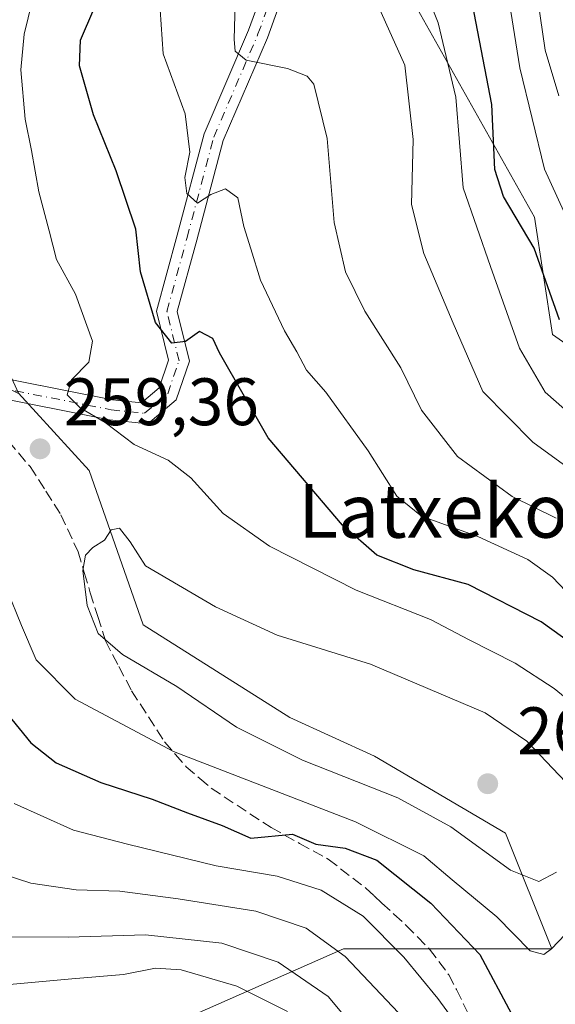
# Model space of a CAD drawing. Units: metres. Extents: x 587406 to 589724, y 4782199 to 4784546.
# Drawn here: x 589193 to 589273, y 4782790 to 4782937 of the extents above; entities that cross this region are included whole.
import ezdxf
from ezdxf.enums import TextEntityAlignment as Align

# ---------------------------------------------------------------- set-up
doc = ezdxf.new("R2010")
doc.units = ezdxf.units.M
doc.header["$MEASUREMENT"] = 0
doc.linetypes.add('DGN Style 3', pattern=[2.307223458686699, 1.648016756204785, -0.6592067024819142])
doc.linetypes.add('DGN Style 4', pattern=[2.6384748266838614, 1.318413404963828, -0.6592067024819142, 0.001648016756204785, -0.6592067024819142])
for name, color, linetype, lineweight in [('Arbolado forestal CxS', 92, 'Continuous', 0), ('Camino Cxs', 7, 'Continuous', 0), ('Camino eje', 30, 'DGN Style 4', 13), ('Curva de nivel maestra', 30, 'Continuous', 30), ('Curva de nivel normal', 30, 'Continuous', 0), ('Pastizal CxS', 92, 'Continuous', 0), ('Punto de cota en terreno', 7, 'Continuous', 0), ('Rótulo de punto de cota en terreno', 7, 'Continuous', 0), ('Senda', 7, 'DGN Style 3', 0), ('Suelo desnudo CxS', 253, 'Continuous', 0), ('Texto cartográfico', 7, 'Continuous', 0)]:
    doc.layers.add(name, color=color, linetype=linetype, lineweight=lineweight)
doc.styles.add('Style-Arial', font='txt')

# ---------------------------------------------------------------- blocks, each defined once
blk = doc.blocks.new('*U9')
at = {"layer": 'Arbolado forestal CxS', "color": 92, "linetype": 'Continuous', "lineweight": 0}
blk.add_polyline3d([(589075.1401000004, 4782873.029200001, 280.2793999999994), (589085.0619999999, 4782882.2896, 277.7796999999992), (589102.9214000005, 4782893.534399999, 274.857999999993), (589116.1506000003, 4782900.810500001, 274.4885000000068), (589132.0256000003, 4782900.149, 269.8494999999967), (589153.8537999997, 4782896.180299999, 269.1698999999935), (589174.3590000002, 4782890.2271, 263.2069999999949), (589192.7817000002, 4782881.282600001, 257.5749999999971), (589192.8914999999, 4782881.285800001, 257.547000000006), (589192.8931, 4782881.282299999, 257.5473000000056), (589203.4699999997, 4782869.747500001, 258.3512999999948), (589211.5302999998, 4782846.715299999, 260.9247999999934), (589233.4099000003, 4782832.896500001, 262.4548999999971), (589246.0768999998, 4782827.138699999, 262.4882000000071), (589265.6533000004, 4782815.622500001, 262.804099999994), (589272.5629000004, 4782798.3487, 255.6331000000064), (589241.4704999998, 4782798.3487, 240.9910999999993), (589212.6818000004, 4782785.6809, 224.6159999999945)], dxfattribs=at)
blk = doc.blocks.new('5PATER')
at = {"layer": 'Suelo desnudo CxS', "linetype": 'Continuous', "lineweight": 0}
h = blk.add_hatch(color=51, dxfattribs=at)
edge = h.paths.add_edge_path()
edge.add_ellipse((0, 0), major_axis=(-0.1095731443231308, -0.1110710700762829), ratio=0.9994222409660322, start_angle=0, end_angle=360)

msp = doc.modelspace()

# ---------------------------------------------------------------- linework, layer by layer
at = {"layer": 'Arbolado forestal CxS', "color": 92, "linetype": 'Continuous', "lineweight": 0, "extrusion": (0.5098398697158772, 0.03055259682856503, 0.8597266112405317), "elevation": 446744.8906533623, "flags": 128}
msp.add_lwpolyline([(4739203.996057547, -751533.1513732704), (4739128.834508119, -751452.6334328091), (4739071.752768229, -751478.3087819924)], dxfattribs=at)
at = {"layer": 'Arbolado forestal CxS', "color": 92, "linetype": 'Continuous', "lineweight": 0}
for points in [[(589212.6818000004, 4782785.6809, 224.6159999999945), (589241.4704999998, 4782798.3487, 240.9910999999993), (589272.5629000004, 4782798.3487, 255.6331000000064), (589265.6533000004, 4782815.622500001, 262.804099999994), (589246.0768999998, 4782827.138699999, 262.4882000000071), (589233.4099000003, 4782832.896500001, 262.4548999999971), (589211.5302999998, 4782846.715299999, 260.9247999999934), (589203.4699999997, 4782869.747500001, 258.3512999999948), (589192.8931, 4782881.282299999, 257.5473000000056), (589192.8914999999, 4782881.285800001, 257.547000000006), (589167.4426999995, 4782936.944900001, 270.6607999999979), (589232.0460999999, 4783016.112700001, 229.5359000000026)], [(589232.0460999999, 4783016.112700001, 229.5359000000026), (589245.7620999999, 4782950.600299999, 232.9241000000038), (589269.9710999997, 4782907.5615, 222.8987000000052), (589272.6608999996, 4782890.076099999, 225.9790999999968), (589286.1101000002, 4782880.6613, 223.0731999999989), (589304.9385000002, 4782880.6613, 208.9668999999994), (589330.4927000003, 4782871.2465, 210.0522999999957), (589346.6315000001, 4782847.0373, 216.0795000000071), (589353.9857000001, 4782820.5261, 224.4235999999946), (589368.7799000005, 4782797.6601, 220.8619000000035), (589375.9873000003, 4782794.663600001, 215.6693999999989)], [(589232.0460999999, 4783016.112700001, 229.5359000000026), (589245.7620999999, 4782950.600299999, 232.9241000000038), (589269.9710999997, 4782907.5615, 222.8987000000052), (589272.6608999996, 4782890.076099999, 225.9790999999968), (589286.1101000002, 4782880.6613, 223.0731999999989), (589304.9385000002, 4782880.6613, 208.9668999999994), (589330.4927000003, 4782871.2465, 210.0522999999957), (589346.6315000001, 4782847.0373, 216.0795000000071), (589353.9857000001, 4782820.5261, 224.4235999999946), (589368.7799000005, 4782797.6601, 220.8619000000035), (589375.9873000003, 4782794.663600001, 215.6693999999989)], [(589286.1101000002, 4782880.6613, 223.0731999999989), (589272.6608999996, 4782890.076099999, 225.9790999999968), (589269.9710999997, 4782907.5615, 222.8987000000052), (589245.7620999999, 4782950.600299999, 232.9241000000038)], [(589245.7620999999, 4782950.600299999, 232.9241000000038), (589269.9710999997, 4782907.5615, 222.8987000000052), (589272.6608999996, 4782890.076099999, 225.9790999999968), (589286.1101000002, 4782880.6613, 223.0731999999989)], [(589192.8914999999, 4782881.285800001, 257.547000000006), (589192.8931, 4782881.282299999, 257.5473000000056), (589203.4699999997, 4782869.747500001, 258.3512999999948), (589211.5302999998, 4782846.715299999, 260.9247999999934), (589233.4099000003, 4782832.896500001, 262.4548999999971), (589246.0768999998, 4782827.138699999, 262.4882000000071), (589265.6533000004, 4782815.622500001, 262.804099999994), (589272.5629000004, 4782798.3487, 255.6331000000064), (589241.4704999998, 4782798.3487, 240.9910999999993), (589212.6818000004, 4782785.6809, 224.6159999999945), (589178.3052000003, 4782782.2432, 225.6848000000027)], [(589192.8914999999, 4782881.285800001, 257.547000000006), (589192.8931, 4782881.282299999, 257.5473000000056), (589203.4699999997, 4782869.747500001, 258.3512999999948), (589211.5302999998, 4782846.715299999, 260.9247999999934), (589233.4099000003, 4782832.896500001, 262.4548999999971), (589246.0768999998, 4782827.138699999, 262.4882000000071), (589265.6533000004, 4782815.622500001, 262.804099999994), (589272.5629000004, 4782798.3487, 255.6331000000064), (589241.4704999998, 4782798.3487, 240.9910999999993), (589212.6818000004, 4782785.6809, 224.6159999999945), (589178.3052000003, 4782782.2432, 225.6848000000027)]]:
    msp.add_polyline3d(points, dxfattribs=at)
at = {"layer": 'Camino Cxs', "color": 7, "linetype": 'Continuous', "lineweight": 0}
for points in [[(589233.2953000005, 4782943.226500001, 246.1830000000046), (589230.0717000002, 4782934.361300001, 248.8472000000038), (589223.4930999996, 4782919.0197, 249.2108000000007), (589219.5198999997, 4782904.120300001, 256.479800000001), (589216.6209000006, 4782893.490499999, 257.7158000000054), (589218.4373000005, 4782886.0637, 258.5586000000039), (589216.4669000005, 4782880.324899999, 254.9410000000062), (589212.2229000004, 4782876.733700001, 254.9706000000006), (589206.4917000001, 4782877.3369, 260.2421999999933), (589187.7215999998, 4782881.0415, 260.1576000000059), (589185.1788999997, 4782882.067500001, 260.1907000000065), (589182.5301000001, 4782883.350099999, 260.6763999999966), (589180.2500999998, 4782887.1501, 261.7412999999942), (589173.6201, 4782899.2501, 267.7041000000027), (589167.7600999996, 4782911.1801, 268.8402999999962), (589163.4401000004, 4782919.780099999, 272.5120000000024), (589157.0000999998, 4782931.950099999, 273.8810999999987), (589152.7801000001, 4782939.5801, 276.0043000000005)], [(589155.3800999997, 4782941.090100001, 275.0111999999936), (589159.6401000004, 4782933.370100001, 274.2623000000021), (589166.1102, 4782921.1601, 272.9766999999993), (589170.4501, 4782912.5101, 269.6085000000021), (589176.2801999999, 4782900.630100001, 269.3102000000072), (589183.4402000001, 4782887.590100001, 262.7431999999972), (589185.3010999998, 4782884.577099999, 261.8380999999936), (589206.9401000004, 4782880.306299999, 263.5482000000048), (589211.2629000006, 4782879.851299999, 259.036300000007), (589213.8979000002, 4782882.080900001, 259.4622999999993), (589215.3141000001, 4782886.205700001, 260.6561999999976), (589213.5225000001, 4782893.531500001, 257.0577000000048), (589216.6234999998, 4782904.901500001, 256.3950999999943), (589220.6505000005, 4782920.0023, 251.7388000000064), (589227.2811000004, 4782935.4659, 248.5288), (589230.4075999996, 4782944.063300001, 245.4985000000015)], [(589155.3800999997, 4782941.090100001, 275.0111999999936), (589159.6401000004, 4782933.370100001, 274.2623000000021), (589166.1102, 4782921.1601, 272.9766999999993), (589170.4501, 4782912.5101, 269.6085000000021), (589176.2801999999, 4782900.630100001, 269.3102000000072), (589183.4402000001, 4782887.590100001, 262.7431999999972), (589185.3010999998, 4782884.577099999, 261.8380999999936), (589206.9401000004, 4782880.306299999, 263.5482000000048), (589211.2629000006, 4782879.851299999, 259.036300000007), (589213.8979000002, 4782882.080900001, 259.4622999999993), (589215.3141000001, 4782886.205700001, 260.6561999999976), (589213.5225000001, 4782893.531500001, 257.0577000000048), (589216.6234999998, 4782904.901500001, 256.3950999999943), (589220.6505000005, 4782920.0023, 251.7388000000064), (589227.2811000004, 4782935.4659, 248.5288), (589230.4075999996, 4782944.063300001, 245.4985000000015)], [(589233.2953000005, 4782943.226500001, 246.1830000000046), (589230.0717000002, 4782934.361300001, 248.8472000000038), (589223.4930999996, 4782919.0197, 249.2108000000007), (589219.5198999997, 4782904.120300001, 256.479800000001), (589216.6209000006, 4782893.490499999, 257.7158000000054), (589218.4373000005, 4782886.0637, 258.5586000000039), (589216.4669000005, 4782880.324899999, 254.9410000000062), (589212.2229000004, 4782876.733700001, 254.9706000000006), (589206.4917000001, 4782877.3369, 260.2421999999933), (589187.7215999998, 4782881.0415, 260.1576000000059), (589185.1788999997, 4782882.067500001, 260.1907000000065), (589182.5301000001, 4782883.350099999, 260.6763999999966)]]:
    msp.add_polyline3d(points, dxfattribs=at)
at = {"layer": 'Camino eje', "color": 30, "linetype": 'DGN Style 4', "lineweight": 13}
msp.add_polyline3d([(589184.3667000001, 4782883.2325, 260.707899999994), (589206.7159000002, 4782878.821699999, 261.648000000001), (589211.7429000001, 4782878.292500001, 256.0409000000073), (589215.1823000005, 4782881.2029, 256.9590999999928), (589216.8756999997, 4782886.1347, 257.997199999998), (589215.0717000002, 4782893.5109, 257.3877000000066), (589218.0717000002, 4782904.5109, 255.7382000000071), (589222.0717000002, 4782919.5111, 249.9285999999993), (589228.6763000004, 4782934.913699999, 248.9976000000024), (589231.8513000002, 4782943.644900001, 245.4648000000016), (589233.7034999998, 4782952.1117, 245.4339999999939), (589236.0719, 4782965.5111, 250.8701000000001), (589244.0719, 4782992.511299999, 239.8472000000038), (589248.0721000005, 4783019.511299999, 236.6380000000063), (589244.2874999996, 4783043.287500001, 226.989499999996), (589245.4517000001, 4783048.4575, 223.5521000000008), (589251.0078999996, 4783051.367900001, 219.469299999997)], dxfattribs=at)
at = {"layer": 'Curva de nivel maestra', "color": 30, "linetype": 'Continuous', "lineweight": 30, "flags": 128}
for points, elevation in [([(589273.7100000001, 4782892.2601), (589269.9400000004, 4782902.9301), (589265.3399999999, 4782910.6601), (589264.0599999996, 4782914.670100001), (589263.5999999996, 4782924.4101), (589260.7400000002, 4782939.350099999)], 225), ([(589287.4699999997, 4782835.300100001), (589270.9600000001, 4782847.1501), (589260.0800000001, 4782852.720100001), (589251.9400000004, 4782854.920100001), (589246.4100000003, 4782857.110099999), (589241.3200000003, 4782861.600099999), (589230.2199999997, 4782874.620100001), (589222.9199999999, 4782887.300100001), (589221.9299999997, 4782889.440099999), (589219.9199999999, 4782890.5001), (589217.8499999996, 4782889.0001), (589215.7800000003, 4782888.7501), (589213.3499999996, 4782891.860099999), (589211.0999999996, 4782899.420100001), (589210.4400000004, 4782905.7601), (589207.4900000002, 4782914.5001), (589204.0999999996, 4782922.840100001), (589202, 4782930.140100001), (589202.1799999997, 4782934.0001), (589204.1600000003, 4782938.640100001)], 250), ([(589190.1200000001, 4782834.7401), (589194.7599999999, 4782829.0801), (589198.54, 4782826.130100001), (589205.1799999997, 4782823.200099999), (589212.8499999996, 4782820.720100001), (589218.1299999999, 4782818.640100001), (589223.2999999998, 4782816.7601), (589227.6299999999, 4782814.890100001), (589233.8499999996, 4782815.450099999), (589237.2999999998, 4782813.960100001), (589241.6799999997, 4782813.360099999), (589246.4299999997, 4782811.590100001), (589254.4800000004, 4782805.170100001), (589261.8099999996, 4782797.4901), (589266.5700000003, 4782788.630100001)], 250)]:
    msp.add_lwpolyline(points, dxfattribs=dict(at, elevation=elevation))
at = {"layer": 'Curva de nivel normal', "color": 30, "linetype": 'Continuous', "lineweight": 0, "flags": 128}
for points, elevation in [([(589225.4199999999, 4782944.960000001), (589225.1399999997, 4782934.100000001), (589225.25, 4782932.34), (589226.9199999999, 4782931.01), (589233.0599999996, 4782929.77), (589236.0199999996, 4782928.630000001), (589237.0099999999, 4782927.430000001), (589239.0099999999, 4782919.33), (589240.0700000003, 4782906.75), (589241.7300000004, 4782899.4), (589244.6600000003, 4782893.560000001), (589250, 4782885.100000001), (589253.0999999996, 4782878.77), (589258.5, 4782871.859999999), (589266.6500000004, 4782865.890000001), (589273.2000000002, 4782862.65)], 240), ([(589252.04, 4782945.42), (589255.5999999996, 4782936.58), (589258.2199999997, 4782925.460000001), (589259.3200000003, 4782911.949999999), (589263.4199999999, 4782900.220000001), (589267.7199999997, 4782888.02), (589271.5800000001, 4782881.470000001), (589276.9699999997, 4782876.710000001)], 230), ([(589276.4600000001, 4782903.84), (589271.4900000002, 4782914.74), (589267.7999999998, 4782929.880000001), (589265.6500000004, 4782943.300000001)], 220), ([(589275.9800000004, 4782869.439999999), (589269.7400000002, 4782873.980000001), (589262.2599999999, 4782881.57), (589257.8499999996, 4782891.77), (589253.4699999997, 4782902.130000001), (589251.6200000001, 4782909.449999999), (589251.8399999999, 4782919.16), (589250.6200000001, 4782930.27), (589244.8200000003, 4782943.140000001)], 235), ([(589270.0999999996, 4782942.810000001), (589271.5999999996, 4782932.480000001), (589273.6299999999, 4782925.680000001)], 215), ([(589281.1699999999, 4782830.449999999), (589272.9299999997, 4782837.189999999), (589267.1100000005, 4782841), (589260.2100000001, 4782844.480000001), (589254.4400000004, 4782847.51), (589243.3300000001, 4782851.880000001), (589230.3799999999, 4782858.460000001), (589223.4900000002, 4782863.34), (589218.6600000003, 4782868.640000001), (589215.2800000003, 4782871.289999999), (589210.2000000002, 4782873.640000001), (589205.8399999999, 4782876.92), (589202.1200000001, 4782879.119999999), (589200.1600000003, 4782881.07), (589200.7999999998, 4782883.310000001), (589203.3799999999, 4782885.939999999), (589203.9400000004, 4782889.08), (589201.4199999999, 4782896.08), (589198.5800000001, 4782901.25), (589197.4699999997, 4782905.539999999), (589195.9500000002, 4782911.34), (589194.8600000005, 4782917.529999999), (589193.8700000001, 4782922.189999999), (589193.25, 4782929.57), (589193.7599999999, 4782934.869999999), (589194.9600000001, 4782939.779999999)], 255), ([(589275.6500000004, 4782850.689999999), (589272.6699999999, 4782853.83), (589268.9900000002, 4782856.460000001), (589261.5, 4782859.890000001), (589253.0800000001, 4782862.960000001), (589249.4400000004, 4782865.91), (589245.1600000003, 4782872.680000001), (589238.7999999998, 4782881.449999999), (589235.9400000004, 4782884.74), (589234.5, 4782887.460000001), (589232.6200000001, 4782890.609999999), (589229.0700000003, 4782898.15), (589227.6299999999, 4782902.859999999), (589226.5499999998, 4782906.199999999), (589225.6600000003, 4782910.470000001), (589223.8099999996, 4782911.810000001), (589221.6100000005, 4782910.949999999), (589219.6200000001, 4782909.66), (589218.0599999996, 4782911.109999999), (589217.7400000002, 4782913.5), (589218.5, 4782917.289999999), (589217.79, 4782922.980000001), (589214.5, 4782931.960000001), (589214.0599999996, 4782938.5)], 245), ([(589208, 4782861.17), (589206.7599999999, 4782860.92), (589205.7300000004, 4782859.359999999), (589204.0199999996, 4782858.26), (589202.8899999997, 4782857.109999999), (589202.5099999999, 4782854.82), (589203.1399999997, 4782849.58), (589204.8099999996, 4782845.42), (589208.4299999997, 4782842.289999999), (589216.5300000003, 4782837.52), (589225.4500000002, 4782831.439999999), (589235.3300000001, 4782826.5), (589249.5499999998, 4782820.91), (589257.4699999997, 4782816.560000001), (589266.4199999999, 4782810.09), (589270.6500000004, 4782808.4), (589273.2800000003, 4782809.789999999)], 260), ([(589275.5999999996, 4782822.25), (589268.8600000005, 4782829.350000001), (589262.5899999999, 4782833.59), (589245.4900000002, 4782840.859999999), (589231.5199999996, 4782845.199999999), (589222.3499999996, 4782849.380000001), (589211.8499999996, 4782855.539999999), (589209.5999999996, 4782859.119999999), (589208, 4782861.17)], 260), ([(589189.0300000003, 4782857.189999999), (589193.3200000003, 4782846.640000001), (589195.5199999996, 4782841.51), (589201.3499999996, 4782835.619999999), (589216.04, 4782827.82), (589243.2300000004, 4782817.33), (589253.4400000004, 4782812.26), (589257.6600000003, 4782808.67), (589264.3700000001, 4782803.140000001), (589269.3600000005, 4782798.039999999), (589271.3799999999, 4782797.49), (589272.54, 4782798.34), (589277.5899999999, 4782803.66)], 255), ([(589192.2699999996, 4782820.050000001), (589201.0899999999, 4782816.08), (589209.1600000003, 4782813.960000001), (589222.4199999999, 4782810.730000001), (589231.5599999996, 4782809.210000001), (589238.0999999996, 4782807.130000001), (589244.3899999997, 4782803.24), (589250.4800000004, 4782797.119999999), (589255.5499999998, 4782790.92), (589258.6399999997, 4782786.689999999)], 245), ([(589249.6500000004, 4782788.810000001), (589241.6900000004, 4782797.220000001), (589235.8499999996, 4782801.42), (589228.3300000001, 4782803.960000001), (589216.75, 4782805.810000001), (589208.0099999999, 4782806.949999999), (589201.5300000003, 4782807.17), (589194.7199999997, 4782808.16), (589190.7599999999, 4782809.460000001)], 240), ([(589191.7199999997, 4782800.16), (589200.3399999999, 4782800.100000001), (589211.8799999999, 4782800.439999999), (589223.2599999999, 4782799.199999999), (589231.7100000001, 4782796.369999999), (589239.1799999997, 4782791.220000001), (589244.2400000002, 4782785.189999999)], 235), ([(589233.0599999996, 4782789.02), (589225.5, 4782792.789999999), (589217.1799999997, 4782795.210000001), (589213.3600000005, 4782795.470000001), (589208.5800000001, 4782794.5), (589200.8600000005, 4782793.880000001), (589189.3300000001, 4782792.82)], 230)]:
    msp.add_lwpolyline(points, dxfattribs=dict(at, elevation=elevation))
at = {"layer": 'Pastizal CxS', "color": 92, "linetype": 'Continuous', "lineweight": 0, "extrusion": (0.5098398697158772, 0.03055259682856503, 0.8597266112405317), "elevation": 446744.8906533623, "flags": 128}
msp.add_lwpolyline([(4739203.996057547, -751533.1513732704), (4739128.834508119, -751452.6334328091), (4739071.752768229, -751478.3087819924)], dxfattribs=at)
at = {"layer": 'Senda', "color": 7, "linetype": 'DGN Style 3', "lineweight": 0}
msp.add_polyline3d([(589191.4001000002, 4782874.1351, 261.0791999999929), (589194.6250999998, 4782870.3301, 260.6352999999945), (589196.9851000002, 4782866.6501, 260.5243000000046), (589199.2351000002, 4782863.1351, 261.1172999999981), (589201.7950999998, 4782857.6351, 264.5112999999984), (589202.7200999996, 4782854.520099999, 268.1377000000066), (589203.6201, 4782851.5001, 269.6340000000055), (589204.7301000003, 4782847.9801, 265.9994000000006), (589205.8800999997, 4782844.3201, 263.1215999999986), (589207.8850999996, 4782840.5001, 260.605899999995), (589209.8000999996, 4782836.860099999, 259.372000000003), (589214.7050999999, 4782829.255100001, 258.4161000000022), (589216.3201000001, 4782827.390100001, 257.5913), (589217.9451000001, 4782825.5351, 256.9094999999944), (589219.9700999996, 4782823.790100001, 256.0385999999999), (589221.6851000004, 4782822.3301, 255.0841999999975), (589230.6250999998, 4782816.4451, 254.5767000000051), (589234.8800999997, 4782814.100099999, 253.4559000000008), (589239.1801000005, 4782811.725099999, 251.2038999999932), (589244.7751000002, 4782807.425100001, 250.3690999999963), (589246.0151000004, 4782806.2851, 250.5001000000047), (589247.2001, 4782805.190099999, 250.4902000000002), (589248.9901000002, 4782803.530099999, 250.2678000000014), (589250.8051000005, 4782801.850099999, 249.4575999999943), (589252.5050999997, 4782800.140100001, 248.8059999999969), (589254.3000999996, 4782798.3301, 248.7057999999961), (589257.1700999998, 4782794.485099999, 248.3913999999932), (589258.3400999998, 4782792.2751, 248.6276999999973), (589260.4401000004, 4782787.9351, 248.4100999999937)], dxfattribs=at)

# ---------------------------------------------------------------- block references
at = {"layer": 'Arbolado forestal CxS', "color": 92, "linetype": 'Continuous', "lineweight": 0}
msp.add_blockref('*U9', (0, 0), dxfattribs=at)
at = {"layer": 'Punto de cota en terreno', "color": 7, "linetype": 'Continuous', "lineweight": 0, "xscale": 10, "yscale": 10, "zscale": 10}
for p in [(589196.1200000001, 4782872.99, 259.3600000000006), (589263, 4782823, 263.5200000000041)]:
    msp.add_blockref('5PATER', p, dxfattribs=at)

# ---------------------------------------------------------------- texts
at = {"layer": 'Rótulo de punto de cota en terreno', "color": 7, "linetype": 'Continuous', "lineweight": 0, "style": 'Style-Arial'}
for s, p in [('259,36', (589199.6478000004, 4782876.5178)), ('263,52', (589267.4096999997, 4782827.409700001))]:
    msp.add_text(s, height=7.000000000000002, dxfattribs=at).set_placement(p)
at = {"layer": 'Texto cartográfico', "color": 7, "linetype": 'Continuous', "lineweight": 0, "style": 'Style-Arial'}
msp.add_text('Latxeko Zubia', height=8, dxfattribs=at).set_placement((589270.6201609762, 4782863.720150001), align=Align.MIDDLE_CENTER)

doc.saveas('drawing.dxf')
